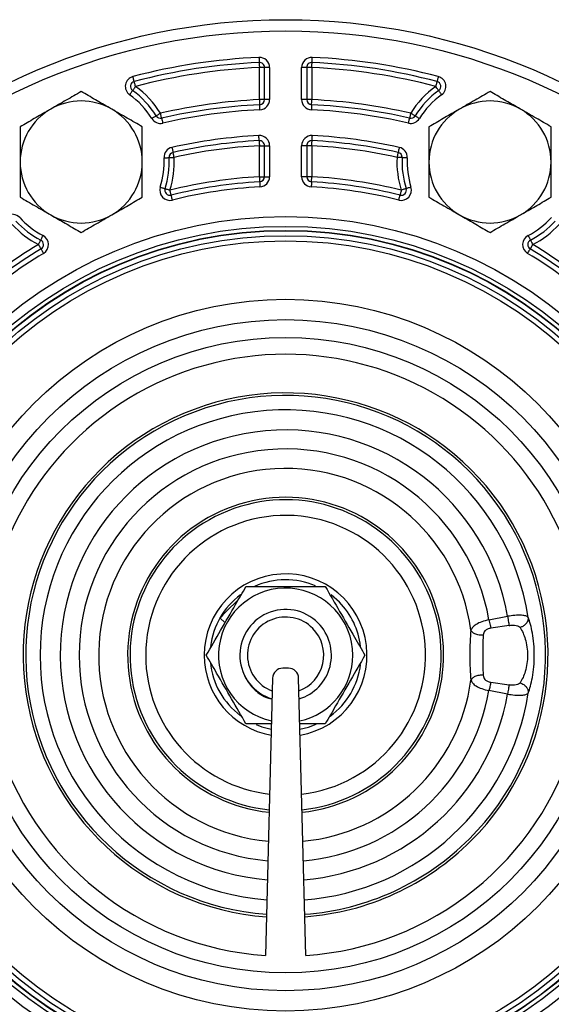
# Model space of a CAD drawing. Units: millimetres. Extents: x 124 to 1042, y 186 to 739.
# Drawn here: x 934 to 986, y 546 to 643 of the extents above; entities that cross this region are included whole.
import ezdxf

# ---------------------------------------------------------------- set-up
doc = ezdxf.new("R2010")
doc.units = ezdxf.units.MM

msp = doc.modelspace()

# ---------------------------------------------------------------- linework, layer by layer
at = {"color": 7, "linetype": 'Continuous', "lineweight": 25}
for p, q in [((957.468, 634.796), (957.468, 637.949)), ((957.968, 637.949), (957.468, 637.949)), ((957.968, 634.796), (957.968, 637.949)), ((958.468, 637.949), (957.968, 637.949)), ((958.468, 637.949), (958.468, 634.796)), ((961.618, 634.796), (961.618, 637.949)), ((962.118, 637.949), (961.618, 637.949)), ((962.118, 637.949), (962.118, 634.796)), ((962.618, 637.949), (962.118, 637.949)), ((962.618, 637.949), (962.618, 634.796)), ((957.968, 634.796), (957.468, 634.796)), ((958.468, 634.796), (957.968, 634.796)), ((962.118, 634.796), (961.618, 634.796)), ((962.618, 634.796), (962.118, 634.796)), ((957.468, 630.263), (957.968, 630.263)), ((957.468, 627.212), (957.468, 630.263)), ((957.968, 630.263), (958.468, 630.263)), ((957.968, 627.212), (957.968, 630.263)), ((958.468, 630.263), (958.468, 627.212)), ((961.618, 627.212), (961.618, 630.263)), ((962.118, 630.263), (961.618, 630.263)), ((962.118, 630.263), (962.118, 627.212)), ((962.618, 630.263), (962.118, 630.263)), ((962.618, 630.263), (962.618, 627.212)), ((957.468, 627.212), (957.968, 627.212)), ((957.968, 627.212), (958.468, 627.212)), ((962.118, 627.212), (961.618, 627.212)), ((962.618, 627.212), (962.118, 627.212)), ((965.325, 585.371), (964.505, 586.088)), ((980.03, 583.636), (981.86, 583.984)), ((954.088, 583.341), (953.594, 583.842)), ((982.001, 583.083), (980.216, 582.817)), ((960.319, 578.878), (959.767, 578.878)), ((958.768, 577.905), (958.054, 550.63)), ((962.033, 550.63), (961.319, 577.905)), ((980.216, 577.495), (982.001, 577.229)), ((981.86, 576.328), (980.03, 576.677))]:
    msp.add_line(p, q, dxfattribs=at)
at = {"color": 7, "linetype": 'Continuous', "lineweight": 25, "flags": 128}
for points in [[(957.424, 638.948), (957.428, 638.85), (957.432, 638.757), (957.436, 638.67), (957.439, 638.595), (957.442, 638.533), (957.444, 638.486), (957.446, 638.458), (957.446, 638.448)], [(957.446, 638.448), (957.446, 638.439), (957.448, 638.41), (957.45, 638.364), (957.452, 638.302), (957.456, 638.226), (957.46, 638.14), (957.464, 638.046), (957.468, 637.949)], [(962.618, 637.949), (962.623, 638.046), (962.627, 638.14), (962.631, 638.226), (962.634, 638.302), (962.637, 638.364), (962.639, 638.41), (962.64, 638.439), (962.64, 638.448)], [(962.64, 638.448), (962.641, 638.458), (962.642, 638.486), (962.644, 638.533), (962.647, 638.595), (962.65, 638.67), (962.654, 638.757), (962.658, 638.85), (962.663, 638.948)], [(945.161, 636.576), (945.158, 636.586), (945.151, 636.613), (945.139, 636.658), (945.123, 636.718), (945.104, 636.791), (945.082, 636.875), (945.058, 636.965), (945.033, 637.06)], [(945.288, 636.093), (945.263, 636.187), (945.24, 636.278), (945.217, 636.361), (945.198, 636.435), (945.182, 636.495), (945.171, 636.54), (945.163, 636.567), (945.161, 636.576)], [(974.926, 636.576), (974.923, 636.567), (974.916, 636.54), (974.904, 636.495), (974.888, 636.435), (974.869, 636.361), (974.847, 636.278), (974.823, 636.187), (974.798, 636.093)], [(975.053, 637.06), (975.028, 636.965), (975.004, 636.875), (974.982, 636.791), (974.963, 636.718), (974.947, 636.658), (974.935, 636.613), (974.928, 636.586), (974.926, 636.576)], [(944.997, 635.687), (944.991, 635.679), (944.975, 635.656), (944.948, 635.618), (944.911, 635.568), (944.867, 635.506), (944.817, 635.436), (944.762, 635.36), (944.705, 635.281)], [(945.288, 636.093), (945.231, 636.014), (945.177, 635.937), (945.126, 635.867), (945.082, 635.806), (945.046, 635.755), (945.019, 635.718), (945.002, 635.695), (944.997, 635.687)], [(975.09, 635.687), (975.084, 635.695), (975.068, 635.718), (975.041, 635.755), (975.004, 635.806), (974.96, 635.867), (974.91, 635.937), (974.855, 636.014), (974.798, 636.093)], [(975.381, 635.281), (975.324, 635.36), (975.27, 635.436), (975.219, 635.506), (975.175, 635.568), (975.139, 635.618), (975.112, 635.656), (975.095, 635.679), (975.09, 635.687)], [(957.468, 634.796), (957.473, 634.698), (957.477, 634.604), (957.481, 634.518), (957.485, 634.442), (957.488, 634.38), (957.49, 634.334), (957.491, 634.306), (957.492, 634.296)], [(957.515, 633.797), (957.511, 633.894), (957.506, 633.988), (957.502, 634.074), (957.499, 634.15), (957.496, 634.212), (957.494, 634.258), (957.492, 634.286), (957.492, 634.296)], [(962.595, 634.296), (962.594, 634.286), (962.593, 634.258), (962.591, 634.212), (962.588, 634.15), (962.584, 634.074), (962.58, 633.988), (962.576, 633.894), (962.571, 633.797)], [(962.595, 634.296), (962.595, 634.306), (962.596, 634.334), (962.599, 634.38), (962.602, 634.442), (962.605, 634.518), (962.609, 634.604), (962.614, 634.698), (962.618, 634.796)], [(947.745, 633.456), (947.662, 633.405), (947.582, 633.355), (947.508, 633.31), (947.444, 633.27), (947.391, 633.238), (947.351, 633.214), (947.327, 633.199), (947.319, 633.194)], [(947.857, 632.968), (947.855, 632.978), (947.849, 633.006), (947.838, 633.051), (947.824, 633.111), (947.807, 633.185), (947.788, 633.269), (947.767, 633.361), (947.745, 633.456)], [(972.342, 633.456), (972.32, 633.361), (972.299, 633.269), (972.279, 633.185), (972.262, 633.111), (972.248, 633.051), (972.238, 633.006), (972.231, 632.978), (972.229, 632.968)], [(972.767, 633.194), (972.759, 633.199), (972.735, 633.214), (972.696, 633.238), (972.643, 633.27), (972.578, 633.31), (972.505, 633.355), (972.425, 633.405), (972.342, 633.456)], [(947.319, 633.194), (947.311, 633.189), (947.287, 633.174), (947.247, 633.149), (947.194, 633.117), (947.13, 633.077), (947.056, 633.032), (946.976, 632.983), (946.893, 632.932)], [(947.857, 632.968), (947.859, 632.959), (947.866, 632.931), (947.876, 632.886), (947.89, 632.826), (947.907, 632.752), (947.927, 632.668), (947.948, 632.576), (947.97, 632.481)], [(972.117, 632.481), (972.139, 632.576), (972.16, 632.668), (972.179, 632.752), (972.196, 632.826), (972.21, 632.886), (972.221, 632.931), (972.227, 632.959), (972.229, 632.968)], [(973.193, 632.932), (973.11, 632.983), (973.03, 633.032), (972.957, 633.077), (972.892, 633.117), (972.839, 633.149), (972.8, 633.174), (972.776, 633.189), (972.767, 633.194)], [(957.443, 630.762), (957.442, 630.771), (957.441, 630.8), (957.438, 630.846), (957.435, 630.908), (957.431, 630.984), (957.427, 631.07), (957.422, 631.164), (957.417, 631.261)], [(957.443, 630.762), (957.443, 630.752), (957.445, 630.724), (957.447, 630.678), (957.45, 630.616), (957.454, 630.54), (957.458, 630.454), (957.463, 630.36), (957.468, 630.263)], [(962.618, 630.263), (962.623, 630.36), (962.628, 630.454), (962.632, 630.54), (962.636, 630.616), (962.64, 630.678), (962.642, 630.724), (962.643, 630.752), (962.644, 630.762)], [(962.644, 630.762), (962.644, 630.771), (962.646, 630.8), (962.648, 630.846), (962.651, 630.908), (962.655, 630.984), (962.66, 631.07), (962.665, 631.164), (962.67, 631.261)], [(948.873, 630.095), (948.894, 629.999), (948.914, 629.908), (948.933, 629.823), (948.95, 629.75), (948.963, 629.689), (948.973, 629.644), (948.98, 629.616), (948.982, 629.607)], [(949.091, 629.119), (949.07, 629.214), (949.049, 629.305), (949.03, 629.39), (949.014, 629.464), (949, 629.524), (948.99, 629.569), (948.984, 629.597), (948.982, 629.607)], [(971.105, 629.607), (971.103, 629.597), (971.096, 629.569), (971.086, 629.524), (971.073, 629.464), (971.056, 629.39), (971.037, 629.305), (971.017, 629.214), (970.996, 629.119)], [(971.214, 630.095), (971.193, 629.999), (971.172, 629.908), (971.153, 629.823), (971.137, 629.75), (971.123, 629.689), (971.113, 629.644), (971.107, 629.616), (971.105, 629.607)], [(948.092, 629.069), (948.19, 629.073), (948.283, 629.078), (948.37, 629.082), (948.445, 629.086), (948.507, 629.089), (948.553, 629.092), (948.582, 629.093), (948.591, 629.094)], [(948.591, 629.094), (948.601, 629.094), (948.629, 629.095), (948.676, 629.098), (948.738, 629.101), (948.813, 629.105), (948.9, 629.109), (948.993, 629.114), (949.091, 629.119)], [(971.495, 629.094), (971.485, 629.094), (971.457, 629.095), (971.411, 629.098), (971.349, 629.101), (971.273, 629.105), (971.187, 629.109), (971.093, 629.114), (970.996, 629.119)], [(971.994, 629.069), (971.897, 629.073), (971.803, 629.078), (971.717, 629.082), (971.641, 629.086), (971.579, 629.089), (971.533, 629.092), (971.505, 629.093), (971.495, 629.094)], [(957.468, 627.212), (957.474, 627.115), (957.479, 627.021), (957.483, 626.935), (957.488, 626.859), (957.491, 626.797), (957.493, 626.751), (957.495, 626.722), (957.496, 626.713)], [(957.496, 626.713), (957.496, 626.703), (957.498, 626.675), (957.5, 626.629), (957.504, 626.567), (957.508, 626.491), (957.512, 626.405), (957.518, 626.311), (957.523, 626.214)], [(962.591, 626.713), (962.59, 626.703), (962.589, 626.675), (962.586, 626.629), (962.583, 626.567), (962.579, 626.491), (962.574, 626.405), (962.569, 626.311), (962.564, 626.214)], [(962.591, 626.713), (962.591, 626.722), (962.593, 626.751), (962.596, 626.797), (962.599, 626.859), (962.603, 626.935), (962.608, 627.021), (962.613, 627.115), (962.618, 627.212)], [(947.72, 626.193), (947.813, 626.163), (947.902, 626.135), (947.985, 626.109), (948.057, 626.086), (948.116, 626.067), (948.16, 626.053), (948.187, 626.044), (948.197, 626.042)], [(948.197, 626.042), (948.206, 626.039), (948.233, 626.03), (948.277, 626.016), (948.336, 625.997), (948.408, 625.974), (948.491, 625.948), (948.58, 625.92), (948.673, 625.89)], [(948.794, 625.405), (948.791, 625.414), (948.785, 625.442), (948.773, 625.487), (948.758, 625.547), (948.74, 625.621), (948.719, 625.705), (948.697, 625.796), (948.673, 625.89)], [(971.413, 625.89), (971.39, 625.796), (971.367, 625.705), (971.346, 625.621), (971.328, 625.547), (971.313, 625.487), (971.302, 625.442), (971.295, 625.414), (971.293, 625.405)], [(971.89, 626.042), (971.881, 626.039), (971.854, 626.03), (971.81, 626.016), (971.75, 625.997), (971.678, 625.974), (971.596, 625.948), (971.506, 625.92), (971.413, 625.89)], [(972.366, 626.193), (972.273, 626.163), (972.184, 626.135), (972.102, 626.109), (972.029, 626.086), (971.97, 626.067), (971.926, 626.053), (971.899, 626.044), (971.89, 626.042)], [(948.914, 624.92), (948.891, 625.014), (948.868, 625.105), (948.847, 625.189), (948.829, 625.263), (948.814, 625.323), (948.803, 625.368), (948.796, 625.396), (948.794, 625.405)], [(971.172, 624.92), (971.196, 625.014), (971.218, 625.105), (971.239, 625.189), (971.257, 625.263), (971.272, 625.323), (971.284, 625.368), (971.29, 625.396), (971.293, 625.405)], [(935.744, 620.535), (935.789, 620.622), (935.832, 620.705), (935.872, 620.782), (935.907, 620.849), (935.935, 620.904), (935.957, 620.945), (935.97, 620.97), (935.974, 620.979)], [(935.974, 620.979), (935.979, 620.987), (935.992, 621.013), (936.013, 621.054), (936.042, 621.109), (936.076, 621.176), (936.116, 621.253), (936.159, 621.336), (936.204, 621.423)], [(983.882, 621.423), (983.927, 621.336), (983.97, 621.253), (984.01, 621.176), (984.045, 621.109), (984.074, 621.054), (984.095, 621.013), (984.108, 620.987), (984.112, 620.979)], [(984.112, 620.979), (984.117, 620.97), (984.13, 620.945), (984.151, 620.904), (984.18, 620.849), (984.214, 620.782), (984.254, 620.705), (984.297, 620.622), (984.342, 620.535)], [(935.744, 620.535), (935.795, 620.451), (935.843, 620.371), (935.887, 620.297), (935.927, 620.232), (935.959, 620.179), (935.982, 620.139), (935.997, 620.115), (936.002, 620.107)], [(936.002, 620.107), (936.007, 620.098), (936.022, 620.074), (936.046, 620.034), (936.078, 619.981), (936.117, 619.916), (936.161, 619.842), (936.21, 619.762), (936.26, 619.678)], [(983.827, 619.678), (983.877, 619.762), (983.925, 619.842), (983.97, 619.916), (984.009, 619.981), (984.041, 620.034), (984.065, 620.074), (984.079, 620.098), (984.084, 620.107)], [(984.084, 620.107), (984.089, 620.115), (984.104, 620.139), (984.128, 620.179), (984.16, 620.232), (984.199, 620.297), (984.244, 620.371), (984.292, 620.451), (984.342, 620.535)], [(955.419, 585.643), (955.017, 585.247), (954.577, 584.813), (954.181, 584.421), (953.866, 584.11), (953.664, 583.911), (953.594, 583.842)], [(957.138, 573.326), (957.704, 573.112), (958.636, 572.868)], [(961.451, 572.868), (962.292, 573.082), (963.043, 573.367)]]:
    msp.add_lwpolyline(points, dxfattribs=at)
at = {"color": 7, "linetype": 'Continuous', "lineweight": 25}
for radius in [62.5, 61.4, 43.142, 42.176, 41.784, 41.75, 41.25, 40.75, 35, 33, 31.25]:
    msp.add_circle((960.043, 580.156), radius, dxfattribs=at)
for centre, radius, start, end in [((960.043, 580.156), 58.85, 92.55117, 104.77682), ((960.043, 580.156), 58.35, 92.55117, 104.77682), ((957.468, 637.949), 1, 0, 92.55117), ((957.468, 637.949), 0.5, 0, 92.55117), ((962.618, 637.949), 1, 87.44883, 180), ((962.618, 637.949), 0.5, 87.44883, 180), ((960.043, 580.156), 58.35, 75.22318, 87.44883), ((960.043, 580.156), 58.85, 75.22318, 87.44883), ((960.043, 580.156), 57.85, 92.55117, 104.77682), ((960.043, 580.156), 57.85, 75.22318, 87.44883), ((945.288, 636.093), 1, 104.77682, 234.32647), ((945.288, 636.093), 0.5, 104.77682, 234.32647), ((974.798, 636.093), 0.5, 305.67353, 75.22318), ((974.798, 636.093), 1, 305.67353, 75.22318), ((939.952, 628.66), 8.15, 31.61009, 54.32647), ((939.952, 628.66), 8.65, 31.61009, 54.32647), ((939.952, 628.66), 9.15, 31.61009, 54.32647), ((980.134, 628.66), 9.15, 125.67353, 148.38991), ((980.134, 628.66), 8.65, 125.67353, 148.38991), ((980.134, 628.66), 8.15, 125.67353, 148.38991), ((939.952, 628.66), 6, 60, 120), ((960.043, 580.156), 54.7, 92.69819, 102.99312), ((960.043, 580.156), 54.2, 92.69819, 102.99312), ((957.468, 634.796), 0.5, 272.69819, 0), ((957.468, 634.796), 1, 272.69819, 0), ((962.618, 634.796), 1, 180, 267.30181), ((962.618, 634.796), 0.5, 180, 267.30181), ((960.043, 580.156), 54.2, 77.00688, 87.30181), ((960.043, 580.156), 54.7, 77.00688, 87.30181), ((980.134, 628.66), 6, 60, 120), ((939.952, 628.66), 6, 120, 180), ((939.952, 628.66), 6, 0, 60), ((960.043, 580.156), 53.7, 92.69819, 102.99312), ((960.043, 580.156), 53.7, 77.00688, 87.30181), ((980.134, 628.66), 6, 120, 180), ((980.134, 628.66), 6, 0, 60), ((947.745, 633.456), 1, 211.61009, 282.99312), ((947.745, 633.456), 0.5, 211.61009, 282.99312), ((972.342, 633.456), 1, 257.00688, 328.38991), ((972.342, 633.456), 0.5, 257.00688, 328.38991), ((960.043, 580.156), 51.173, 92.94188, 102.60889), ((960.043, 580.156), 50.673, 92.94188, 102.60889), ((957.468, 630.263), 1, 0, 92.94188), ((957.468, 630.263), 0.5, 0, 92.94188), ((962.618, 630.263), 1, 87.05812, 180), ((962.618, 630.263), 0.5, 87.05812, 180), ((960.043, 580.156), 50.673, 77.39111, 87.05812), ((960.043, 580.156), 51.173, 77.39111, 87.05812), ((949.091, 629.119), 1, 102.60889, 182.87419), ((949.091, 629.119), 0.5, 102.60889, 182.87419), ((960.043, 580.156), 50.173, 92.94188, 102.60889), ((960.043, 580.156), 50.173, 77.39111, 87.05812), ((970.996, 629.119), 0.5, 357.12581, 77.39111), ((970.996, 629.119), 1, 357.12581, 77.39111), ((939.952, 628.66), 6, 180, 240), ((939.952, 628.66), 6, 300, 0), ((939.952, 628.66), 8.15, 342.38072, 2.87419), ((939.952, 628.66), 8.65, 342.38072, 2.87419), ((939.952, 628.66), 9.15, 342.38072, 2.87419), ((980.134, 628.66), 9.15, 177.12581, 197.61928), ((980.134, 628.66), 8.65, 177.12581, 197.61928), ((980.134, 628.66), 8.15, 177.12581, 197.61928), ((980.134, 628.66), 6, 180, 240), ((980.134, 628.66), 6, 300, 0), ((960.043, 580.156), 47.126, 93.13223, 103.96147), ((960.043, 580.156), 46.626, 93.13223, 103.96147), ((957.468, 627.212), 0.5, 273.13223, 0), ((957.468, 627.212), 1, 273.13223, 0), ((962.618, 627.212), 1, 180, 266.86777), ((962.618, 627.212), 0.5, 180, 266.86777), ((960.043, 580.156), 46.626, 76.03853, 86.86777), ((960.043, 580.156), 47.126, 76.03853, 86.86777), ((948.673, 625.89), 1, 162.38072, 283.96147), ((948.673, 625.89), 0.5, 162.38072, 283.96147), ((960.043, 580.156), 46.126, 93.13223, 103.96147), ((960.043, 580.156), 46.126, 76.03853, 86.86777), ((971.413, 625.89), 1, 256.03853, 17.61928), ((971.413, 625.89), 0.5, 256.03853, 17.61928), ((933.166, 622.522), 1, 42.12581, 122.39111), ((939.952, 628.66), 8.65, 222.12581, 242.61928), ((939.952, 628.66), 8.15, 222.12581, 242.61928), ((939.952, 628.66), 6, 240, 300), ((980.134, 628.66), 6, 240, 300), ((980.134, 628.66), 8.15, 297.38072, 317.87419), ((980.134, 628.66), 8.65, 297.38072, 317.87419), ((939.952, 628.66), 9.15, 222.12581, 242.61928), ((980.134, 628.66), 9.15, 297.38072, 317.87419), ((935.744, 620.535), 0.5, 301.03853, 62.61928), ((935.744, 620.535), 1, 301.03853, 62.61928), ((984.342, 620.535), 1, 117.38072, 238.96147), ((984.342, 620.535), 0.5, 117.38072, 238.96147), ((960.043, 580.156), 47.126, 121.03853, 131.86777), ((960.043, 580.156), 46.626, 121.03853, 131.86777), ((960.043, 580.156), 46.626, 48.13223, 58.96147), ((960.043, 580.156), 47.126, 48.13223, 58.96147), ((960.043, 580.156), 46.126, 121.03853, 131.86777), ((960.043, 580.156), 46.126, 48.13223, 58.96147), ((960.043, 580.156), 29.593, 355.63956, 184.36044), ((960.043, 580.156), 13.75, 276.57418, 180), ((960.043, 580.156), 8, 280.24374, 180), ((960.043, 580.156), 7.423, 66.57265, 114.32669), ((960.043, 580.156), 7.423, 126.76717, 173.30592), ((960.043, 580.156), 6.6, 0, 257.88194), ((960.043, 580.156), 7.423, 6.68943, 44.63364), ((960.043, 580.156), 4.5, 44.63364, 252.82087), ((960.043, 580.156), 3.75, 44.63364, 249.57685), ((960.043, 580.156), 4.5, 287.17913, 44.63364), ((960.043, 580.156), 3.75, 290.42315, 44.63364), ((960.043, 580.156), 13.75, 180, 263.42582), ((960.043, 580.156), 8, 180, 259.75626), ((960.043, 580.156), 6.6, 282.11806, 0), ((960.043, 580.156), 7.423, 185.44695, 233.30557), ((960.043, 580.156), 7.423, 306.16476, 353.04001), ((959.767, 577.878), 1, 90, 178.5), ((960.319, 577.878), 1, 1.5, 90), ((960.043, 580.156), 29.593, 196.20068, 266.1448), ((960.043, 580.156), 29.593, 273.8552, 343.79932)]:
    msp.add_arc(centre, radius, start, end, dxfattribs=at)
at = {"color": 1, "linetype": 'Continuous', "lineweight": 25}
for radius, start, end in [(25.793, 315, 265.79749), (25.545, 315, 265.77128), (24.131, 8.85132, 265.61121), (22.15, 9.9519, 265.35267), (20.287, 9.87596, 265.06328), (18.373, 7.65489, 264.70471), (15.527, 315, 264.00794), (15.288, 315, 263.93748), (18.373, 275.29529, 352.34511), (20.287, 274.93672, 350.12404), (22.15, 274.64733, 350.0481), (24.131, 274.38879, 351.14868), (15.288, 276.06252, 315), (15.527, 275.99206, 315), (25.545, 274.22872, 315), (25.793, 274.20251, 315)]:
    msp.add_arc((960.043, 580.156), radius, start, end, dxfattribs=at)
at = {"color": 7, "linetype": 'Continuous', "lineweight": 25}
for points, knots in [([(939.952, 635.588), (939.465, 635.307), (938.482, 634.739), (937.465, 634.152), (936.952, 633.856)], [0, 0, 0, 0, 0.495458, 1, 1, 1, 1]), ([(942.952, 633.856), (942.881, 633.897), (942.343, 634.208), (941.327, 634.794), (940.413, 635.322), (939.952, 635.588)], [0, 0, 0, 0, 0.070098, 0.530789, 1, 1, 1, 1]), ([(980.134, 635.588), (979.647, 635.307), (978.664, 634.739), (977.647, 634.152), (977.134, 633.856)], [0, 0, 0, 0, 0.495458, 1, 1, 1, 1]), ([(983.134, 633.856), (983.063, 633.897), (982.524, 634.208), (981.509, 634.794), (980.595, 635.322), (980.134, 635.588)], [0, 0, 0, 0, 0.070098, 0.530789, 1, 1, 1, 1]), ([(936.952, 633.856), (936.881, 633.815), (936.343, 633.504), (935.327, 632.918), (934.413, 632.39), (933.952, 632.124)], [0, 0, 0, 0, 0.070098, 0.530789, 1, 1, 1, 1]), ([(945.952, 632.124), (945.465, 632.405), (944.482, 632.973), (943.465, 633.56), (942.952, 633.856)], [0, 0, 0, 0, 0.495459, 1, 1, 1, 1]), ([(977.134, 633.856), (977.063, 633.815), (976.524, 633.504), (975.509, 632.918), (974.595, 632.39), (974.134, 632.124)], [0, 0, 0, 0, 0.070098, 0.530788, 1, 1, 1, 1]), ([(986.134, 632.124), (985.647, 632.405), (984.664, 632.973), (983.647, 633.56), (983.134, 633.856)], [0, 0, 0, 0, 0.495458, 1, 1, 1, 1]), ([(933.952, 632.124), (933.952, 631.262), (933.952, 630.12), (933.952, 628.948), (933.952, 628.66)], [0, 0, 0, 0, 0.754214, 1, 1, 1, 1]), ([(945.952, 628.66), (945.952, 628.948), (945.952, 630.12), (945.952, 631.262), (945.952, 632.124)], [0, 0, 0, 0, 0.245786, 1, 1, 1, 1]), ([(974.134, 632.124), (974.134, 631.262), (974.134, 630.12), (974.134, 628.948), (974.134, 628.66)], [0, 0, 0, 0, 0.754214, 1, 1, 1, 1]), ([(986.134, 628.66), (986.134, 628.948), (986.134, 630.12), (986.134, 631.262), (986.134, 632.124)], [0, 0, 0, 0, 0.245786, 1, 1, 1, 1]), ([(933.952, 628.66), (933.952, 628.211), (933.952, 627.306), (933.952, 626.151), (933.952, 625.454), (933.952, 625.196)], [0, 0, 0, 0, 0.383018, 0.771599, 1, 1, 1, 1]), ([(945.952, 625.196), (945.952, 625.454), (945.952, 626.145), (945.952, 627.3), (945.952, 628.205), (945.952, 628.66)], [0, 0, 0, 0, 0.228402, 0.611735, 1, 1, 1, 1]), ([(974.134, 628.66), (974.134, 628.211), (974.134, 627.306), (974.134, 626.151), (974.134, 625.454), (974.134, 625.196)], [0, 0, 0, 0, 0.383018, 0.771599, 1, 1, 1, 1]), ([(986.134, 625.196), (986.134, 625.454), (986.134, 626.145), (986.134, 627.3), (986.134, 628.205), (986.134, 628.66)], [0, 0, 0, 0, 0.228402, 0.611735, 1, 1, 1, 1]), ([(933.952, 625.196), (934.44, 624.914), (935.423, 624.347), (936.439, 623.76), (936.952, 623.464)], [0, 0, 0, 0, 0.495458, 1, 1, 1, 1]), ([(942.952, 623.464), (943.023, 623.505), (943.562, 623.816), (944.577, 624.402), (945.491, 624.93), (945.952, 625.196)], [0, 0, 0, 0, 0.0700985, 0.5307888, 1, 1, 1, 1]), ([(974.134, 625.196), (974.621, 624.914), (975.605, 624.347), (976.621, 623.76), (977.134, 623.464)], [0, 0, 0, 0, 0.495458, 1, 1, 1, 1]), ([(983.134, 623.464), (983.205, 623.505), (983.744, 623.816), (984.759, 624.402), (985.673, 624.93), (986.134, 625.196)], [0, 0, 0, 0, 0.070099, 0.530789, 1, 1, 1, 1]), ([(936.952, 623.464), (937.023, 623.423), (937.562, 623.112), (938.577, 622.526), (939.491, 621.998), (939.952, 621.732)], [0, 0, 0, 0, 0.070098, 0.530789, 1, 1, 1, 1]), ([(939.952, 621.732), (940.44, 622.013), (941.423, 622.581), (942.439, 623.168), (942.952, 623.464)], [0, 0, 0, 0, 0.495459, 1, 1, 1, 1]), ([(977.134, 623.464), (977.205, 623.423), (977.744, 623.112), (978.759, 622.526), (979.673, 621.998), (980.134, 621.732)], [0, 0, 0, 0, 0.070099, 0.530789, 1, 1, 1, 1]), ([(980.134, 621.732), (980.621, 622.013), (981.605, 622.581), (982.621, 623.168), (983.134, 623.464)], [0, 0, 0, 0, 0.4954589, 1, 1, 1, 1]), ([(952.249, 580.156), (952.717, 580.967), (953.667, 582.613), (954.991, 584.905), (955.809, 586.322), (956.146, 586.906)], [0, 0, 0, 0, 0.363163, 0.737351, 1, 1, 1, 1]), ([(956.146, 586.906), (956.468, 586.906), (957.645, 586.906), (959.751, 586.906), (962.052, 586.906), (963.437, 586.906), (963.94, 586.906)], [0, 0, 0, 0, 0.125537, 0.459872, 0.803982, 1, 1, 1, 1]), ([(963.94, 586.906), (964.408, 586.095), (965.359, 584.449), (966.682, 582.157), (967.5, 580.74), (967.837, 580.156)], [0, 0, 0, 0, 0.363163, 0.737351, 1, 1, 1, 1]), ([(983.887, 583.869), (983.824, 583.925), (983.698, 584.036), (983.228, 584.097), (982.592, 584.087), (982.099, 584.018), (981.86, 583.984)], [0, 0, 0, 0, 0.241964, 0.486767, 0.751542, 1, 1, 1, 1]), ([(981.86, 583.984), (981.876, 583.88), (981.91, 583.668), (981.951, 583.402), (981.983, 583.201), (981.995, 583.122), (982.001, 583.083)], [0, 0, 0, 0, 0.274864, 0.561264, 0.785134, 1, 1, 1, 1]), ([(980.03, 583.636), (979.787, 583.578), (979.313, 583.464), (978.77, 583.207), (978.407, 582.921), (978.304, 582.711), (978.252, 582.604)], [0, 0, 0, 0, 0.27741, 0.54352, 0.767404, 1, 1, 1, 1]), ([(980.03, 583.636), (980.05, 583.546), (980.091, 583.365), (980.16, 583.062), (980.195, 582.909), (980.216, 582.817)], [0, 0, 0, 0, 0.276862, 0.562411, 1, 1, 1, 1]), ([(982.001, 583.083), (982.125, 583.093), (982.371, 583.113), (982.692, 583.082), (982.952, 583.014), (983.042, 582.923), (983.085, 582.879)], [0, 0, 0, 0, 0.263232, 0.525665, 0.768718, 1, 1, 1, 1]), ([(983.887, 583.869), (983.88, 583.753), (983.866, 583.514), (983.658, 583.203), (983.383, 582.982), (983.182, 582.913), (983.085, 582.879)], [0, 0, 0, 0, 0.271698, 0.562058, 0.788299, 1, 1, 1, 1]), ([(983.887, 576.443), (983.963, 576.655), (984.112, 577.072), (984.312, 577.962), (984.454, 578.994), (984.506, 580.144), (984.456, 581.298), (984.314, 582.339), (984.114, 583.236), (983.963, 583.656), (983.887, 583.869)], [0, 0, 0, 0, 0.125634, 0.247526, 0.374761, 0.498456, 0.623009, 0.751017, 0.873631, 1, 1, 1, 1]), ([(978.252, 582.604), (978.221, 582.231), (978.159, 581.492), (978.142, 580.155), (978.159, 578.819), (978.221, 578.08), (978.252, 577.709)], [0, 0, 0, 0, 0.251731, 0.500326, 0.748645, 1, 1, 1, 1]), ([(979.459, 582.125), (979.322, 582.122), (979.039, 582.115), (978.656, 582.237), (978.382, 582.41), (978.294, 582.541), (978.252, 582.604)], [0, 0, 0, 0, 0.270889, 0.562266, 0.789109, 1, 1, 1, 1]), ([(979.459, 582.125), (979.446, 581.8), (979.423, 581.197), (979.432, 580.155), (979.423, 579.114), (979.447, 578.512), (979.459, 578.187)], [0, 0, 0, 0, 0.270494, 0.500335, 0.729837, 1, 1, 1, 1]), ([(980.216, 582.817), (980.157, 582.805), (980.042, 582.78), (979.883, 582.719), (979.745, 582.644), (979.608, 582.531), (979.491, 582.359), (979.47, 582.206), (979.459, 582.125)], [0, 0, 0, 0, 0.142069, 0.28091, 0.408858, 0.533183, 0.752268, 1, 1, 1, 1]), ([(983.085, 582.879), (983.187, 582.711), (983.37, 582.406), (983.617, 581.748), (983.781, 580.999), (983.844, 580.147), (983.778, 579.299), (983.614, 578.556), (983.369, 577.903), (983.186, 577.6), (983.085, 577.433)], [0, 0, 0, 0, 0.141349, 0.256533, 0.384347, 0.501468, 0.617865, 0.744923, 0.859528, 1, 1, 1, 1]), ([(956.146, 573.406), (955.678, 574.217), (954.728, 575.863), (953.404, 578.155), (952.586, 579.572), (952.249, 580.156)], [0, 0, 0, 0, 0.363163, 0.737351, 1, 1, 1, 1]), ([(967.837, 580.156), (967.369, 579.345), (966.419, 577.699), (965.096, 575.407), (964.278, 573.99), (963.94, 573.406)], [0, 0, 0, 0, 0.363163, 0.737351, 1, 1, 1, 1]), ([(955.912, 578.373), (955.919, 578.351), (955.997, 578.127), (956.3, 577.524), (957.032, 576.669), (957.931, 576.014), (958.557, 575.892), (958.714, 575.861)], [0, 0, 0, 0, 0.017693, 0.181974, 0.512886, 0.877956, 1, 1, 1, 1]), ([(979.459, 578.187), (979.322, 578.19), (979.039, 578.197), (978.656, 578.075), (978.382, 577.902), (978.294, 577.772), (978.252, 577.709)], [0, 0, 0, 0, 0.270889, 0.562266, 0.789109, 1, 1, 1, 1]), ([(979.459, 578.187), (979.47, 578.106), (979.491, 577.953), (979.608, 577.781), (979.745, 577.668), (979.882, 577.593), (980.041, 577.532), (980.157, 577.508), (980.216, 577.495)], [0, 0, 0, 0, 0.247756, 0.46692, 0.591366, 0.718632, 0.857197, 1, 1, 1, 1]), ([(978.252, 577.709), (978.304, 577.602), (978.407, 577.392), (978.771, 577.106), (979.313, 576.848), (979.787, 576.735), (980.03, 576.677)], [0, 0, 0, 0, 0.232713, 0.456666, 0.722714, 1, 1, 1, 1]), ([(980.216, 577.495), (980.203, 577.441), (980.178, 577.33), (980.115, 577.053), (980.062, 576.818), (980.03, 576.677)], [0, 0, 0, 0, 0.276867, 0.562419, 1, 1, 1, 1]), ([(982.001, 577.229), (981.993, 577.177), (981.977, 577.073), (981.939, 576.831), (981.899, 576.575), (981.873, 576.409), (981.86, 576.328)], [0, 0, 0, 0, 0.274864, 0.561259, 0.785134, 1, 1, 1, 1]), ([(983.085, 577.433), (983.041, 577.39), (982.95, 577.3), (982.694, 577.23), (982.371, 577.2), (982.124, 577.219), (982.001, 577.229)], [0, 0, 0, 0, 0.227932, 0.474462, 0.736548, 1, 1, 1, 1]), ([(983.085, 577.433), (983.21, 577.387), (983.467, 577.292), (983.734, 577.016), (983.879, 576.718), (983.884, 576.533), (983.887, 576.443)], [0, 0, 0, 0, 0.271698, 0.562062, 0.788301, 1, 1, 1, 1]), ([(981.86, 576.328), (982.099, 576.294), (982.592, 576.225), (983.228, 576.215), (983.698, 576.276), (983.824, 576.388), (983.887, 576.443)], [0, 0, 0, 0, 0.2483256, 0.5129066, 0.7578961, 1, 1, 1, 1]), ([(958.65, 573.406), (958.135, 573.406), (957.291, 573.406), (956.467, 573.406), (956.146, 573.406)], [0, 0, 0, 0, 0.610209, 1, 1, 1, 1]), ([(963.94, 573.406), (963.438, 573.406), (962.613, 573.406), (961.768, 573.406), (961.437, 573.406)], [0, 0, 0, 0, 0.608205, 1, 1, 1, 1])]:
    msp.add_open_spline(points, degree=3, knots=knots, dxfattribs=at)

doc.saveas('drawing.dxf')
